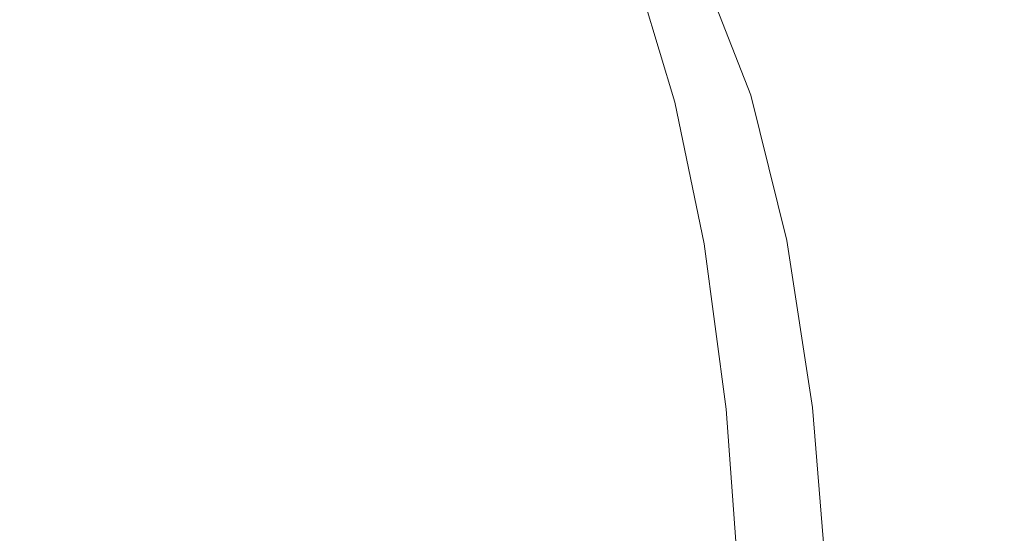
# Model space of a CAD drawing. Extents: x -228 to 228, y -225 to 0.
# Drawn here: x 221 to 227, y -6 to -3 of the extents above; entities that cross this region are included whole.
import ezdxf

# ---------------------------------------------------------------- set-up
doc = ezdxf.new("R2010")
doc.units = 0
doc.header["$LTSCALE"] = 500
doc.header["$MEASUREMENT"] = 0
doc.layers.add('CERAMIKA', color=253, linetype='Continuous')

msp = doc.modelspace()

# ---------------------------------------------------------------- linework, layer by layer
at = {"layer": 'CERAMIKA', "lineweight": 0}
for points, invisible_edges in [([(226.7479, -3.4923, 6.8232), (226.3439, -2.5962, 6.8305), (226.3907, -2.5613, 8.906), (226.7993, -3.4673, 8.9042)], 15), ([(226.7479, -3.4923, 115.6498), (226.7993, -3.4673, 114.6909), (226.3907, -2.5613, 114.6896), (226.3439, -2.5962, 115.6444)], 15), ([(226.7993, -3.4673, 8.9042), (226.3907, -2.5613, 8.906), (226.4062, -2.5496, 11.4682), (226.8164, -3.459, 11.4682)], 15), ([(226.7993, -3.4673, 114.6909), (226.8164, -3.459, 113.6134), (226.4063, -2.5496, 113.6134), (226.3907, -2.5613, 114.6896)], 15), ([(226.8164, -3.459, 11.4682), (226.4062, -2.5496, 11.4682), (226.4062, -2.5496, 14.5655), (226.8164, -3.459, 14.5655)], 15), ([(226.8164, -3.459, 32.0616), (226.4062, -2.5496, 32.0616), (226.4062, -2.5496, 37.3476), (226.8164, -3.459, 37.3476)], 15), ([(226.8164, -3.459, 37.3476), (226.4062, -2.5496, 37.3476), (226.4062, -2.5496, 42.8524), (226.8164, -3.459, 42.8524)], 15), ([(226.8164, -3.459, 42.8524), (226.4062, -2.5496, 42.8524), (226.4062, -2.5496, 48.5031), (226.8164, -3.459, 48.5031)], 15), ([(226.8164, -3.459, 48.5031), (226.4062, -2.5496, 48.5031), (226.4063, -2.5496, 54.2267), (226.8164, -3.459, 54.2267)], 15), ([(226.8164, -3.459, 32.0616), (226.8164, -3.459, 27.0675), (226.4062, -2.5496, 27.0675), (226.4062, -2.5496, 32.0616)], 15), ([(226.8164, -3.459, 27.0675), (226.8164, -3.459, 22.4382), (226.4062, -2.5496, 22.4382), (226.4062, -2.5496, 27.0675)], 15), ([(226.8164, -3.459, 22.4382), (226.8164, -3.459, 18.2465), (226.4062, -2.5496, 18.2465), (226.4062, -2.5496, 22.4382)], 15), ([(226.8164, -3.459, 18.2465), (226.8164, -3.459, 14.5655), (226.4062, -2.5496, 14.5655), (226.4062, -2.5496, 18.2465)], 15), ([(226.8164, -3.459, 106.038), (226.4063, -2.5496, 106.038), (226.4062, -2.5496, 107.973), (226.8164, -3.459, 107.973)], 15), ([(226.8164, -3.459, 107.973), (226.4062, -2.5496, 107.973), (226.4062, -2.5496, 109.6492), (226.8164, -3.459, 109.6492)], 15), ([(226.8164, -3.459, 109.6492), (226.4062, -2.5496, 109.6492), (226.4062, -2.5496, 111.1154), (226.8164, -3.459, 111.1154)], 15), ([(226.8164, -3.459, 111.1154), (226.4062, -2.5496, 111.1154), (226.4063, -2.5496, 112.4205), (226.8164, -3.459, 112.4205)], 15), ([(226.8164, -3.459, 98.1912), (226.8164, -3.459, 94.7321), (226.4062, -2.5496, 94.7321), (226.4063, -2.5496, 98.1912)], 15), ([(226.8164, -3.459, 76.4923), (226.4063, -2.5496, 76.4923), (226.4062, -2.5496, 81.5869), (226.8164, -3.459, 81.5869)], 15), ([(226.8164, -3.459, 81.5869), (226.4062, -2.5496, 81.5869), (226.4062, -2.5496, 86.367), (226.8164, -3.459, 86.367)], 15), ([(226.8164, -3.459, 86.367), (226.4062, -2.5496, 86.367), (226.4062, -2.5496, 90.7697), (226.8164, -3.459, 90.7697)], 15), ([(226.8164, -3.459, 90.7697), (226.4062, -2.5496, 90.7697), (226.4062, -2.5496, 94.7321), (226.8164, -3.459, 94.7321)], 15), ([(226.8164, -3.459, 106.038), (226.8164, -3.459, 103.7953), (226.4063, -2.5496, 103.7953), (226.4063, -2.5496, 106.038)], 15), ([(226.8164, -3.459, 103.7953), (226.8164, -3.459, 101.196), (226.4063, -2.5496, 101.196), (226.4063, -2.5496, 103.7953)], 15), ([(226.8164, -3.459, 101.196), (226.8164, -3.459, 98.1912), (226.4063, -2.5496, 98.1912), (226.4063, -2.5496, 101.196)], 15), ([(226.8164, -3.459, 76.4923), (226.8164, -3.459, 71.1461), (226.4063, -2.5496, 71.1461), (226.4063, -2.5496, 76.4923)], 15), ([(226.8164, -3.459, 71.1461), (226.8164, -3.459, 65.6111), (226.4063, -2.5496, 65.6111), (226.4063, -2.5496, 71.1461)], 15), ([(226.8164, -3.459, 65.6111), (226.8164, -3.459, 59.9504), (226.4063, -2.5496, 59.9504), (226.4063, -2.5496, 65.6111)], 15), ([(226.8164, -3.459, 59.9504), (226.8164, -3.459, 54.2267), (226.4063, -2.5496, 54.2267), (226.4063, -2.5496, 59.9504)], 15), ([(226.8164, -3.459, 113.6134), (226.8164, -3.459, 112.4205), (226.4063, -2.5496, 112.4205), (226.4063, -2.5496, 113.6134)], 15), ([(226.6452, -3.5423, 5.1752), (226.2503, -2.6662, 5.1932), (226.3439, -2.5962, 6.8305), (226.7479, -3.4923, 6.8232)], 15), ([(226.6452, -3.5423, 116.487), (226.7479, -3.4923, 115.6498), (226.3439, -2.5962, 115.6444), (226.2503, -2.6662, 116.4733)], 15), ([(218.1784, -3.5423, 0.7213), (218.157, -2.6662, 1.0545), (221.5484, -2.7827, 1.1861), (221.5911, -3.6257, 0.8658)], 15), ([(219.965, -3.5478, 119.4562), (222.3058, -3.6279, 119.3446), (222.1944, -2.7827, 119.1024), (219.772, -2.6662, 119.2055)], 15), ([(226.6452, -3.5423, 5.1752), (226.4739, -3.6257, 3.9096), (226.0943, -2.7827, 3.9457), (226.2503, -2.6662, 5.1932)], 15), ([(226.6452, -3.5423, 116.487), (226.2503, -2.6662, 116.4733), (226.0943, -2.7827, 117.1718), (226.4739, -3.6257, 117.1992)], 15), ([(221.5911, -3.6257, 0.8658), (221.5484, -2.7827, 1.1861), (223.5904, -2.9264, 1.3717), (223.67, -3.7212, 1.0789)], 15), ([(222.3058, -3.6279, 119.3446), (223.8487, -3.7218, 119.1818), (223.7519, -2.9264, 118.9599), (222.1944, -2.7827, 119.1024)], 15), ([(226.4739, -3.6257, 3.9096), (226.2213, -3.7212, 2.9626), (225.8743, -2.9264, 3.0297), (226.0943, -2.7827, 3.9457)], 15), ([(226.4739, -3.6257, 117.1992), (226.0943, -2.7827, 117.1718), (225.8743, -2.9264, 117.7428), (226.2213, -3.7212, 117.7937)], 15), ([(223.67, -3.7212, 1.0789), (223.5904, -2.9264, 1.3717), (224.6709, -3.0776, 1.6125), (224.8099, -3.8079, 1.3717)], 15), ([(223.8487, -3.7218, 119.1818), (224.8099, -3.8079, 118.9594), (224.6709, -3.0776, 118.7766), (223.7519, -2.9264, 118.9599)], 15), ([(226.2213, -3.7212, 2.9626), (225.8743, -3.8079, 2.2698), (225.5888, -3.0776, 2.3871), (225.8743, -2.9264, 3.0297)], 15), ([(226.2213, -3.7212, 117.7937), (225.8743, -2.9264, 117.7428), (225.5888, -3.0776, 118.189), (225.8743, -3.8079, 118.278)], 11), ([(224.8099, -3.8079, 118.9594), (225.4112, -3.8489, 118.6629), (225.2002, -3.1551, 118.5278), (224.6709, -3.0776, 118.7766)], 15), ([(224.8099, -3.8079, 1.3717), (224.6709, -3.0776, 1.6125), (225.2002, -3.1551, 1.9405), (225.4112, -3.8489, 1.7625)], 11), ([(225.8743, -3.8079, 2.2698), (225.4112, -3.8489, 1.7625), (225.2002, -3.1551, 1.9405), (225.5888, -3.0776, 2.3871)], 15), ([(225.8743, -3.8079, 118.278), (225.5888, -3.0776, 118.189), (225.2002, -3.1551, 118.5278), (225.4112, -3.8489, 118.6629)], 15), ([(227.0367, -4.5079, 6.8144), (226.7479, -3.4923, 6.8232), (226.7993, -3.4673, 8.9042), (227.0912, -4.4924, 8.902)], 15), ([(227.0367, -4.5079, 115.6565), (227.0912, -4.4925, 114.6926), (226.7993, -3.4673, 114.6909), (226.7479, -3.4923, 115.6498)], 15), ([(227.0912, -4.4924, 8.902), (226.7993, -3.4673, 8.9042), (226.8164, -3.459, 11.4682), (227.1094, -4.4873, 11.4682)], 15), ([(227.0912, -4.4925, 114.6926), (227.1094, -4.4873, 113.6134), (226.8164, -3.459, 113.6134), (226.7993, -3.4673, 114.6909)], 15), ([(227.1094, -4.4873, 11.4682), (226.8164, -3.459, 11.4682), (226.8164, -3.459, 14.5655), (227.1094, -4.4873, 14.5655)], 15), ([(227.1094, -4.4873, 32.0616), (226.8164, -3.459, 32.0616), (226.8164, -3.459, 37.3476), (227.1094, -4.4873, 37.3476)], 15), ([(227.1094, -4.4873, 37.3476), (226.8164, -3.459, 37.3476), (226.8164, -3.459, 42.8524), (227.1094, -4.4873, 42.8524)], 15), ([(227.1094, -4.4873, 42.8524), (226.8164, -3.459, 42.8524), (226.8164, -3.459, 48.5031), (227.1094, -4.4873, 48.5031)], 15), ([(227.1094, -4.4873, 48.5031), (226.8164, -3.459, 48.5031), (226.8164, -3.459, 54.2267), (227.1094, -4.4873, 54.2267)], 15), ([(227.1094, -4.4873, 32.0616), (227.1094, -4.4873, 27.0675), (226.8164, -3.459, 27.0675), (226.8164, -3.459, 32.0616)], 15), ([(227.1094, -4.4873, 27.0675), (227.1094, -4.4873, 22.4382), (226.8164, -3.459, 22.4382), (226.8164, -3.459, 27.0675)], 15), ([(227.1094, -4.4873, 22.4382), (227.1094, -4.4873, 18.2465), (226.8164, -3.459, 18.2465), (226.8164, -3.459, 22.4382)], 15), ([(227.1094, -4.4873, 18.2465), (227.1094, -4.4873, 14.5655), (226.8164, -3.459, 14.5655), (226.8164, -3.459, 18.2465)], 15), ([(227.1094, -4.4873, 106.038), (226.8164, -3.459, 106.038), (226.8164, -3.459, 107.973), (227.1094, -4.4873, 107.973)], 15), ([(227.1094, -4.4873, 107.973), (226.8164, -3.459, 107.973), (226.8164, -3.459, 109.6492), (227.1094, -4.4873, 109.6492)], 15), ([(227.1094, -4.4873, 109.6492), (226.8164, -3.459, 109.6492), (226.8164, -3.459, 111.1154), (227.1094, -4.4873, 111.1154)], 15), ([(227.1094, -4.4873, 111.1154), (226.8164, -3.459, 111.1154), (226.8164, -3.459, 112.4205), (227.1094, -4.4873, 112.4205)], 15), ([(227.1094, -4.4873, 106.038), (227.1094, -4.4873, 103.7953), (226.8164, -3.459, 103.7953), (226.8164, -3.459, 106.038)], 15), ([(227.1094, -4.4873, 103.7953), (227.1094, -4.4873, 101.196), (226.8164, -3.459, 101.196), (226.8164, -3.459, 103.7953)], 15), ([(227.1094, -4.4873, 101.196), (227.1094, -4.4873, 98.1912), (226.8164, -3.459, 98.1912), (226.8164, -3.459, 101.196)], 15), ([(227.1094, -4.4873, 98.1912), (227.1094, -4.4873, 94.7321), (226.8164, -3.459, 94.7321), (226.8164, -3.459, 98.1912)], 15), ([(227.1094, -4.4873, 76.4923), (226.8164, -3.459, 76.4923), (226.8164, -3.459, 81.5869), (227.1094, -4.4873, 81.5869)], 15), ([(227.1094, -4.4873, 81.5869), (226.8164, -3.459, 81.5869), (226.8164, -3.459, 86.367), (227.1094, -4.4873, 86.367)], 15), ([(227.1094, -4.4873, 86.367), (226.8164, -3.459, 86.367), (226.8164, -3.459, 90.7697), (227.1094, -4.4873, 90.7697)], 15), ([(227.1094, -4.4873, 90.7697), (226.8164, -3.459, 90.7697), (226.8164, -3.459, 94.7321), (227.1094, -4.4873, 94.7321)], 15), ([(227.1094, -4.4873, 76.4923), (227.1094, -4.4873, 71.1461), (226.8164, -3.459, 71.1461), (226.8164, -3.459, 76.4923)], 15), ([(227.1094, -4.4873, 71.1461), (227.1094, -4.4873, 65.6111), (226.8164, -3.459, 65.6111), (226.8164, -3.459, 71.1461)], 15), ([(227.1094, -4.4873, 65.6111), (227.1094, -4.4873, 59.9504), (226.8164, -3.459, 59.9504), (226.8164, -3.459, 65.6111)], 15), ([(227.1094, -4.4873, 59.9504), (227.1094, -4.4873, 54.2267), (226.8164, -3.459, 54.2267), (226.8164, -3.459, 59.9504)], 15), ([(227.1094, -4.4873, 113.6134), (227.1094, -4.4873, 112.4205), (226.8164, -3.459, 112.4205), (226.8164, -3.459, 113.6134)], 15), ([(218.2045, -4.5389, 0.483), (218.1784, -3.5423, 0.7213), (221.5911, -3.6257, 0.8658), (221.6433, -4.5906, 0.6363)], 15), ([(226.9276, -4.5389, 5.1531), (226.7459, -4.5906, 3.8656), (226.4739, -3.6257, 3.9096), (226.6452, -3.5423, 5.1752)], 15), ([(226.9276, -4.5389, 116.5037), (226.6452, -3.5423, 116.487), (226.4739, -3.6257, 117.1992), (226.7459, -4.5906, 117.2326)], 15), ([(226.9276, -4.5389, 5.1531), (226.6452, -3.5423, 5.1752), (226.7479, -3.4923, 6.8232), (227.0367, -4.5079, 6.8144)], 15), ([(226.9276, -4.5389, 116.5037), (227.0367, -4.5079, 115.6565), (226.7479, -3.4923, 115.6498), (226.6452, -3.5423, 116.487)], 15), ([(220.1135, -4.5607, 119.6356), (222.4069, -4.5993, 119.5181), (222.3058, -3.6279, 119.3446), (219.965, -3.5478, 119.4562)], 15), ([(221.6433, -4.5906, 0.6363), (221.5911, -3.6257, 0.8658), (223.67, -3.7212, 1.0789), (223.7579, -4.6474, 0.8658)], 15), ([(222.4069, -4.5993, 119.5181), (223.9488, -4.6495, 119.3434), (223.8487, -3.7218, 119.1818), (222.3058, -3.6279, 119.3446)], 15), ([(226.7459, -4.5906, 3.8656), (226.4739, -4.6474, 2.8884), (226.2213, -3.7212, 2.9626), (226.4739, -3.6257, 3.9096)], 15), ([(226.7459, -4.5906, 117.2326), (226.4739, -3.6257, 117.1992), (226.2213, -3.7212, 117.7937), (226.4739, -4.6474, 117.85)], 15), ([(223.7579, -4.6474, 0.8658), (223.67, -3.7212, 1.0789), (224.8099, -3.8079, 1.3717), (224.942, -4.6938, 1.1861)], 15), ([(223.9488, -4.6495, 119.3434), (224.9419, -4.6938, 119.1002), (224.8099, -3.8079, 118.9594), (223.8487, -3.7218, 119.1818)], 15), ([(226.4739, -4.6474, 2.8884), (226.0943, -4.6938, 2.1584), (225.8743, -3.8079, 2.2698), (226.2213, -3.7212, 2.9626)], 15), ([(226.4739, -4.6474, 117.85), (226.2213, -3.7212, 117.7937), (225.8743, -3.8079, 118.278), (226.0943, -4.6938, 118.3625)], 11), ([(224.9419, -4.6938, 119.1002), (225.5895, -4.7145, 118.777), (225.4112, -3.8489, 118.6629), (224.8099, -3.8079, 118.9594)], 15), ([(224.942, -4.6938, 1.1861), (224.8099, -3.8079, 1.3717), (225.4112, -3.8489, 1.7625), (225.5895, -4.7145, 1.612)], 11), ([(226.0943, -4.6938, 2.1584), (225.5895, -4.7145, 1.612), (225.4112, -3.8489, 1.7625), (225.8743, -3.8079, 2.2698)], 15), ([(226.0943, -4.6938, 118.3625), (225.8743, -3.8079, 118.278), (225.4112, -3.8489, 118.6629), (225.5895, -4.7145, 118.777)], 15), ([(227.1162, -5.6349, 5.1331), (226.9276, -4.5389, 5.1531), (227.0367, -4.5079, 6.8144), (227.2293, -5.6194, 6.8064)], 15), ([(227.1162, -5.6349, 116.5189), (227.2293, -5.6194, 115.6626), (227.0367, -4.5079, 115.6565), (226.9276, -4.5389, 116.5037)], 15), ([(227.2293, -5.6194, 6.8064), (227.0367, -4.5079, 6.8144), (227.0912, -4.4924, 8.902), (227.2858, -5.6116, 8.9)], 15), ([(227.2293, -5.6194, 115.6626), (227.2858, -5.6117, 114.6941), (227.0912, -4.4925, 114.6926), (227.0367, -4.5079, 115.6565)], 15), ([(227.2858, -5.6116, 8.9), (227.0912, -4.4924, 8.902), (227.1094, -4.4873, 11.4682), (227.3047, -5.6091, 11.4682)], 15), ([(227.2858, -5.6117, 114.6941), (227.3047, -5.6091, 113.6134), (227.1094, -4.4873, 113.6134), (227.0912, -4.4925, 114.6926)], 15), ([(227.3047, -5.6091, 11.4682), (227.1094, -4.4873, 11.4682), (227.1094, -4.4873, 14.5655), (227.3047, -5.6091, 14.5655)], 15), ([(227.3047, -5.6091, 32.0616), (227.1094, -4.4873, 32.0616), (227.1094, -4.4873, 37.3476), (227.3047, -5.6091, 37.3476)], 15), ([(227.3047, -5.6091, 37.3476), (227.1094, -4.4873, 37.3476), (227.1094, -4.4873, 42.8524), (227.3047, -5.6091, 42.8524)], 15), ([(227.3047, -5.6091, 42.8524), (227.1094, -4.4873, 42.8524), (227.1094, -4.4873, 48.5031), (227.3047, -5.6091, 48.5031)], 15), ([(227.3047, -5.6091, 48.5031), (227.1094, -4.4873, 48.5031), (227.1094, -4.4873, 54.2267), (227.3047, -5.6091, 54.2267)], 15), ([(227.3047, -5.6091, 32.0616), (227.3047, -5.6091, 27.0675), (227.1094, -4.4873, 27.0675), (227.1094, -4.4873, 32.0616)], 15), ([(227.3047, -5.6091, 27.0675), (227.3047, -5.6091, 22.4382), (227.1094, -4.4873, 22.4382), (227.1094, -4.4873, 27.0675)], 15), ([(227.3047, -5.6091, 22.4382), (227.3047, -5.6091, 18.2465), (227.1094, -4.4873, 18.2465), (227.1094, -4.4873, 22.4382)], 15), ([(227.3047, -5.6091, 18.2465), (227.3047, -5.6091, 14.5655), (227.1094, -4.4873, 14.5655), (227.1094, -4.4873, 18.2465)], 15), ([(227.3047, -5.6091, 106.038), (227.1094, -4.4873, 106.038), (227.1094, -4.4873, 107.973), (227.3047, -5.6091, 107.973)], 15), ([(227.3047, -5.6091, 107.973), (227.1094, -4.4873, 107.973), (227.1094, -4.4873, 109.6492), (227.3047, -5.6091, 109.6492)], 15), ([(227.3047, -5.6091, 109.6492), (227.1094, -4.4873, 109.6492), (227.1094, -4.4873, 111.1154), (227.3047, -5.6091, 111.1154)], 15), ([(227.3047, -5.6091, 111.1154), (227.1094, -4.4873, 111.1154), (227.1094, -4.4873, 112.4205), (227.3047, -5.6091, 112.4205)], 15), ([(227.3047, -5.6091, 106.038), (227.3047, -5.6091, 103.7953), (227.1094, -4.4873, 103.7953), (227.1094, -4.4873, 106.038)], 15), ([(227.3047, -5.6091, 103.7953), (227.3047, -5.6091, 101.196), (227.1094, -4.4873, 101.196), (227.1094, -4.4873, 103.7953)], 15), ([(227.3047, -5.6091, 101.196), (227.3047, -5.6091, 98.1912), (227.1094, -4.4873, 98.1912), (227.1094, -4.4873, 101.196)], 15), ([(227.3047, -5.6091, 98.1912), (227.3047, -5.6091, 94.7321), (227.1094, -4.4873, 94.7321), (227.1094, -4.4873, 98.1912)], 15), ([(227.3047, -5.6091, 76.4923), (227.1094, -4.4873, 76.4923), (227.1094, -4.4873, 81.5869), (227.3047, -5.6091, 81.5869)], 15), ([(227.3047, -5.6091, 81.5869), (227.1094, -4.4873, 81.5869), (227.1094, -4.4873, 86.367), (227.3047, -5.6091, 86.367)], 15), ([(227.3047, -5.6091, 86.367), (227.1094, -4.4873, 86.367), (227.1094, -4.4873, 90.7697), (227.3047, -5.6091, 90.7697)], 15), ([(227.3047, -5.6091, 90.7697), (227.1094, -4.4873, 90.7697), (227.1094, -4.4873, 94.7321), (227.3047, -5.6091, 94.7321)], 15), ([(227.3047, -5.6091, 76.4923), (227.3047, -5.6091, 71.1461), (227.1094, -4.4873, 71.1461), (227.1094, -4.4873, 76.4923)], 15), ([(227.3047, -5.6091, 71.1461), (227.3047, -5.6091, 65.6111), (227.1094, -4.4873, 65.6111), (227.1094, -4.4873, 71.1461)], 15), ([(227.3047, -5.6091, 65.6111), (227.3047, -5.6091, 59.9504), (227.1094, -4.4873, 59.9504), (227.1094, -4.4873, 65.6111)], 15), ([(227.3047, -5.6091, 59.9504), (227.3047, -5.6091, 54.2267), (227.1094, -4.4873, 54.2267), (227.1094, -4.4873, 59.9504)], 15), ([(227.3047, -5.6091, 113.6134), (227.3047, -5.6091, 112.4205), (227.1094, -4.4873, 112.4205), (227.1094, -4.4873, 113.6134)], 15), ([(218.2282, -5.6349, 0.3239), (218.2045, -4.5389, 0.483), (221.6433, -4.5906, 0.6363), (221.6908, -5.6607, 0.483)], 15), ([(220.2184, -5.6893, 119.7553), (222.4868, -5.6825, 119.634), (222.4069, -4.5993, 119.5181), (220.1135, -4.5607, 119.6356)], 15), ([(227.1162, -5.6349, 5.1331), (226.9276, -5.6607, 3.8255), (226.7459, -4.5906, 3.8656), (226.9276, -4.5389, 5.1531)], 15), ([(227.1162, -5.6349, 116.5189), (226.9276, -4.5389, 116.5037), (226.7459, -4.5906, 117.2326), (226.9276, -5.6607, 117.263)], 15), ([(221.6908, -5.6607, 0.483), (221.6433, -4.5906, 0.6363), (223.7579, -4.6474, 0.8658), (223.8345, -5.6891, 0.7213)], 15), ([(222.4868, -5.6825, 119.634), (224.0335, -5.6945, 119.4529), (223.9488, -4.6495, 119.3434), (222.4069, -4.5993, 119.5181)], 15), ([(226.9276, -5.6607, 3.8255), (226.6452, -5.6891, 2.8238), (226.4739, -4.6474, 2.8884), (226.7459, -4.5906, 3.8656)], 15), ([(226.9276, -5.6607, 117.263), (226.7459, -4.5906, 117.2326), (226.4739, -4.6474, 117.85), (226.6452, -5.6891, 117.899)], 15), ([(223.8345, -5.6891, 0.7213), (223.7579, -4.6474, 0.8658), (224.942, -4.6938, 1.1861), (225.0491, -5.7123, 1.0545)], 15), ([(224.0335, -5.6945, 119.4529), (225.0491, -5.7124, 119.2), (224.9419, -4.6938, 119.1002), (223.9488, -4.6495, 119.3434)], 15), ([(226.6452, -5.6891, 2.8238), (226.2503, -5.7124, 2.068), (226.0943, -4.6938, 2.1584), (226.4739, -4.6474, 2.8884)], 15), ([(226.6452, -5.6891, 117.899), (226.4739, -4.6474, 117.85), (226.0943, -4.6938, 118.3625), (226.2503, -5.7123, 118.4311)], 11), ([(225.0491, -5.7124, 119.2), (225.7244, -5.7227, 118.8634), (225.5895, -4.7145, 118.777), (224.9419, -4.6938, 119.1002)], 15), ([(225.0491, -5.7123, 1.0545), (224.942, -4.6938, 1.1861), (225.5895, -4.7145, 1.612), (225.7244, -5.7227, 1.4982)], 11), ([(226.2503, -5.7124, 2.068), (225.7244, -5.7227, 1.4982), (225.5895, -4.7145, 1.612), (226.0943, -4.6938, 2.1584)], 15), ([(226.2503, -5.7123, 118.4311), (226.0943, -4.6938, 118.3625), (225.5895, -4.7145, 118.777), (225.7244, -5.7227, 118.8634)], 15), ([(218.2282, -5.6349, 0.3239), (221.6908, -5.6607, 0.483), (221.7193, -6.8195, 0.3909), (218.2425, -6.8091, 0.2284)], 15), ([(227.1162, -5.6349, 5.1331), (227.2293, -6.8091, 5.1211), (227.0367, -6.8195, 3.8015), (226.9276, -5.6607, 3.8255)], 15), ([(227.1162, -5.6349, 116.5189), (226.9276, -5.6607, 117.263), (227.0367, -6.8195, 117.2812), (227.2293, -6.8091, 116.528)], 15), ([(227.1162, -5.6349, 5.1331), (227.2293, -5.6194, 6.8064), (227.3448, -6.803, 6.8016), (227.2293, -6.8091, 5.1211)], 15), ([(227.1162, -5.6349, 116.5189), (227.2293, -6.8091, 116.528), (227.3448, -6.803, 115.6662), (227.2293, -5.6194, 115.6626)], 15), ([(227.2293, -5.6194, 6.8064), (227.2858, -5.6116, 8.9), (227.4026, -6.7999, 8.8988), (227.3448, -6.803, 6.8016)], 15), ([(227.2293, -5.6194, 115.6626), (227.3448, -6.803, 115.6662), (227.4026, -6.7999, 114.695), (227.2858, -5.6117, 114.6941)], 15), ([(227.2858, -5.6116, 8.9), (227.3047, -5.6091, 11.4682), (227.4219, -6.7988, 11.4682), (227.4026, -6.7999, 8.8988)], 15), ([(227.2858, -5.6117, 114.6941), (227.4026, -6.7999, 114.695), (227.4219, -6.7988, 113.6134), (227.3047, -5.6091, 113.6134)], 15), ([(227.3047, -5.6091, 11.4682), (227.3047, -5.6091, 14.5655), (227.4219, -6.7988, 14.5655), (227.4219, -6.7988, 11.4682)], 15), ([(227.3047, -5.6091, 32.0616), (227.3047, -5.6091, 37.3476), (227.4219, -6.7988, 37.3476), (227.4219, -6.7988, 32.0616)], 15), ([(227.3047, -5.6091, 37.3476), (227.3047, -5.6091, 42.8524), (227.4219, -6.7988, 42.8524), (227.4219, -6.7988, 37.3476)], 15), ([(227.3047, -5.6091, 42.8524), (227.3047, -5.6091, 48.5031), (227.4219, -6.7988, 48.5031), (227.4219, -6.7988, 42.8524)], 15), ([(227.3047, -5.6091, 48.5031), (227.3047, -5.6091, 54.2267), (227.4219, -6.7988, 54.2267), (227.4219, -6.7988, 48.5031)], 15), ([(227.3047, -5.6091, 32.0616), (227.4219, -6.7988, 32.0616), (227.4219, -6.7988, 27.0675), (227.3047, -5.6091, 27.0675)], 15), ([(227.3047, -5.6091, 27.0675), (227.4219, -6.7988, 27.0675), (227.4219, -6.7988, 22.4381), (227.3047, -5.6091, 22.4382)], 15), ([(227.3047, -5.6091, 22.4382), (227.4219, -6.7988, 22.4381), (227.4219, -6.7988, 18.2465), (227.3047, -5.6091, 18.2465)], 15), ([(227.3047, -5.6091, 18.2465), (227.4219, -6.7988, 18.2465), (227.4219, -6.7988, 14.5655), (227.3047, -5.6091, 14.5655)], 15), ([(227.3047, -5.6091, 106.038), (227.3047, -5.6091, 107.973), (227.4219, -6.7988, 107.973), (227.4219, -6.7988, 106.038)], 15), ([(227.3047, -5.6091, 107.973), (227.3047, -5.6091, 109.6492), (227.4219, -6.7988, 109.6492), (227.4219, -6.7988, 107.973)], 15), ([(227.3047, -5.6091, 109.6492), (227.3047, -5.6091, 111.1154), (227.4219, -6.7988, 111.1154), (227.4219, -6.7988, 109.6492)], 15), ([(227.3047, -5.6091, 111.1154), (227.3047, -5.6091, 112.4205), (227.4219, -6.7988, 112.4205), (227.4219, -6.7988, 111.1154)], 15), ([(227.3047, -5.6091, 106.038), (227.4219, -6.7988, 106.038), (227.4219, -6.7988, 103.7953), (227.3047, -5.6091, 103.7953)], 15), ([(227.3047, -5.6091, 103.7953), (227.4219, -6.7988, 103.7953), (227.4219, -6.7988, 101.196), (227.3047, -5.6091, 101.196)], 15), ([(227.3047, -5.6091, 101.196), (227.4219, -6.7988, 101.196), (227.4219, -6.7988, 98.1912), (227.3047, -5.6091, 98.1912)], 15), ([(227.3047, -5.6091, 98.1912), (227.4219, -6.7988, 98.1912), (227.4219, -6.7988, 94.7321), (227.3047, -5.6091, 94.7321)], 15), ([(227.3047, -5.6091, 76.4923), (227.3047, -5.6091, 81.5869), (227.4219, -6.7988, 81.5869), (227.4219, -6.7988, 76.4923)], 15), ([(227.3047, -5.6091, 81.5869), (227.3047, -5.6091, 86.367), (227.4219, -6.7988, 86.367), (227.4219, -6.7988, 81.5869)], 15), ([(227.3047, -5.6091, 86.367), (227.3047, -5.6091, 90.7697), (227.4219, -6.7988, 90.7697), (227.4219, -6.7988, 86.367)], 15), ([(227.3047, -5.6091, 90.7697), (227.3047, -5.6091, 94.7321), (227.4219, -6.7988, 94.7321), (227.4219, -6.7988, 90.7697)], 15), ([(227.3047, -5.6091, 76.4923), (227.4219, -6.7988, 76.4923), (227.4219, -6.7988, 71.1461), (227.3047, -5.6091, 71.1461)], 15), ([(227.3047, -5.6091, 71.1461), (227.4219, -6.7988, 71.1461), (227.4219, -6.7988, 65.6111), (227.3047, -5.6091, 65.6111)], 15), ([(227.3047, -5.6091, 65.6111), (227.4219, -6.7988, 65.6111), (227.4219, -6.7988, 59.9504), (227.3047, -5.6091, 59.9504)], 15), ([(227.3047, -5.6091, 59.9504), (227.4219, -6.7988, 59.9504), (227.4219, -6.7988, 54.2267), (227.3047, -5.6091, 54.2267)], 15), ([(227.3047, -5.6091, 113.6134), (227.4219, -6.7988, 113.6134), (227.4219, -6.7988, 112.4205), (227.3047, -5.6091, 112.4205)], 15), ([(220.2184, -5.6893, 119.7553), (220.2806, -6.9179, 119.8271), (222.5346, -6.863, 119.7036), (222.4868, -5.6825, 119.634)], 15), ([(221.6908, -5.6607, 0.483), (223.8345, -5.6891, 0.7213), (223.8805, -6.8308, 0.6346), (221.7193, -6.8195, 0.3909)], 15), ([(222.4868, -5.6825, 119.634), (222.5346, -6.863, 119.7036), (224.0843, -6.8417, 119.5186), (224.0335, -5.6945, 119.4529)], 15), ([(223.8345, -5.6891, 0.7213), (225.0491, -5.7123, 1.0545), (225.1134, -6.8401, 0.9755), (223.8805, -6.8308, 0.6346)], 15), ([(224.0335, -5.6945, 119.4529), (224.0843, -6.8417, 119.5186), (225.1134, -6.8401, 119.2599), (225.0491, -5.7124, 119.2)], 15), ([(226.6452, -5.6891, 2.8238), (226.7479, -6.8308, 2.785), (226.3439, -6.8401, 2.0137), (226.2503, -5.7124, 2.068)], 15), ([(226.6452, -5.6891, 117.899), (226.2503, -5.7123, 118.4311), (226.3439, -6.8401, 118.4723), (226.7479, -6.8308, 117.9285)], 13), ([(226.9276, -5.6607, 3.8255), (227.0367, -6.8195, 3.8015), (226.7479, -6.8308, 2.785), (226.6452, -5.6891, 2.8238)], 15), ([(226.9276, -5.6607, 117.263), (226.6452, -5.6891, 117.899), (226.7479, -6.8308, 117.9285), (227.0367, -6.8195, 117.2812)], 15), ([(225.0491, -5.7123, 1.0545), (225.7244, -5.7227, 1.4982), (225.8054, -6.8443, 1.4298), (225.1134, -6.8401, 0.9755)], 13), ([(225.0491, -5.7124, 119.2), (225.1134, -6.8401, 119.2599), (225.8054, -6.8443, 118.9152), (225.7244, -5.7227, 118.8634)], 15), ([(226.2503, -5.7123, 118.4311), (225.7244, -5.7227, 118.8634), (225.8054, -6.8443, 118.9152), (226.3439, -6.8401, 118.4723)], 15), ([(226.2503, -5.7124, 2.068), (226.3439, -6.8401, 2.0137), (225.8054, -6.8443, 1.4298), (225.7244, -5.7227, 1.4982)], 15)]:
    msp.add_3dface(points, dxfattribs=dict(at, invisible_edges=invisible_edges))

doc.saveas('drawing.dxf')
